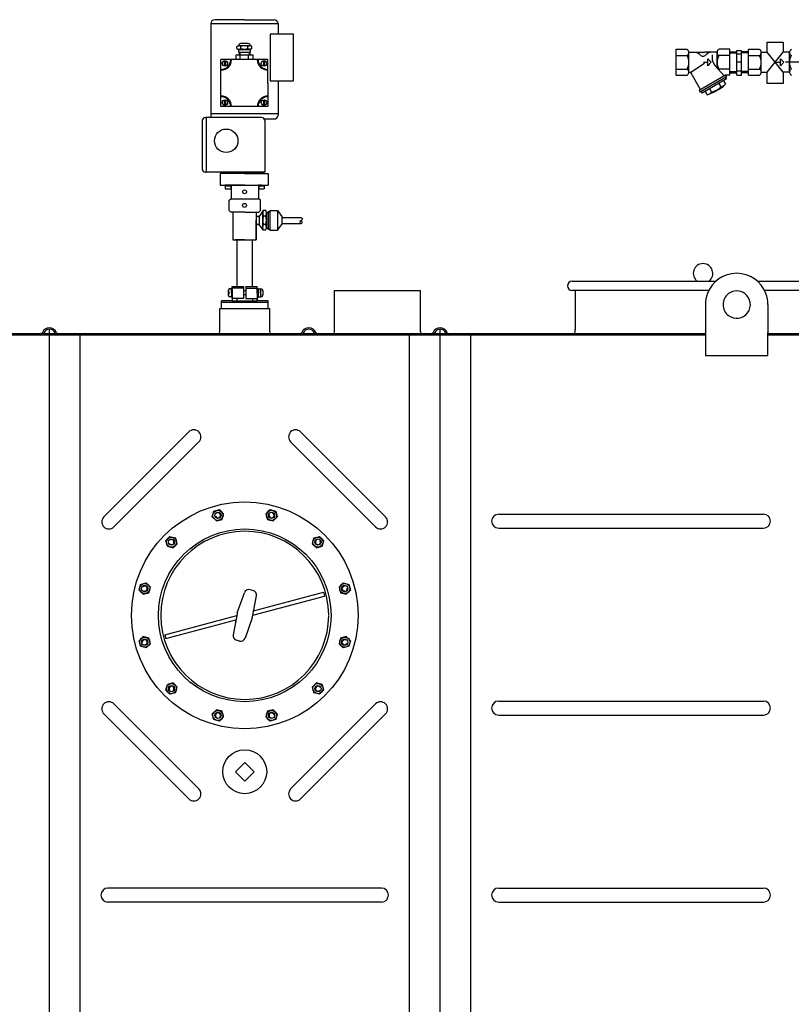
# Model space of a CAD drawing. Units: millimetres. Extents: x -31655 to -28270, y 41726 to 44910.
# Drawn here: x -30115 to -29128, y 43612 to 44871 of the extents above; entities that cross this region are included whole.
import ezdxf

# ---------------------------------------------------------------- set-up
doc = ezdxf.new("R2010")
doc.units = ezdxf.units.MM
for name, color, linetype, lineweight in [('AM_5', 3, 'Continuous', 25), ('anbauteile dünn', 3, 'Continuous', 25), ('körperlinien dünn', 1, 'Continuous', 25)]:
    doc.layers.add(name, color=color, linetype=linetype, lineweight=lineweight)
doc.styles.get("Standard").update_dxf_attribs({"font": 'ARIAL.TTF'})
doc.dimstyles.new('AM_DIN$0', dxfattribs={"dimtxt": 50, "dimasz": 65, "dimexe": 25, "dimexo": 1, "dimgap": 15, "dimtad": 1, "dimdec": 0, "dimdsep": 46, "dimtxsty": 'STANDARD', "dimcen": 0, "dimclrd": 256, "dimclre": 256, "dimclrt": 2, "dimadec": 0, "dimazin": 2, "dimtp": 0.1, "dimtm": 0.1, "dimtfac": 0.71, "dimtdec": 0, "dimtmove": 0, "dimatfit": 3, "dimfxl": 1, "dimlwd": -1, "dimlwe": -1, "dimarcsym": 0})

# ---------------------------------------------------------------- blocks, each defined once
blk = doc.blocks.new('*D2293')
at = {"layer": 'AM_5'}
for p, q in [((-28737.7, 43972.9), (-28737.7, 42913.9)), ((-31248.6, 43273.8), (-31248.6, 42913.9)), ((-28802.7, 42938.9), (-31183.6, 42938.9))]:
    blk.add_line(p, q, dxfattribs=at)
for points in [[(-31183.6, 42949.7), (-31183.6, 42928), (-31248.6, 42938.9)], [(-28802.7, 42949.7), (-28802.7, 42928), (-28737.7, 42938.9)]]:
    blk.add_solid(points, dxfattribs=at)
at = {"layer": 'DEFPOINTS', "color": 0}
for p in [(-28737.7, 43973.9), (-31248.6, 43274.8), (-31248.6, 42938.9)]:
    blk.add_point(p, dxfattribs=at)
at = {"layer": 'AM_5', "color": 2, "insert": (-29765.9, 42979.4), "char_height": 50, "attachment_point": 5}
blk.add_mtext('2550', dxfattribs=at)

msp = doc.modelspace()

# ---------------------------------------------------------------- linework, layer by layer
at = {"layer": 'anbauteile dünn'}
for p, q in [((-29870.5, 44866.4), (-29870.5, 44751.4)), ((-29870.5, 44866.4), (-29784.5, 44866.4)), ((-29827.5, 44871.4), (-29865.5, 44871.4)), ((-29827.5, 44871.4), (-29789.5, 44871.4)), ((-29784.5, 44866.4), (-29784.5, 44853.1)), ((-29764.5, 44853.1), (-29794.5, 44853.1)), ((-29794.5, 44853.1), (-29794.5, 44793.1)), ((-29764.5, 44793.1), (-29764.5, 44853.1)), ((-29837.1, 44837.2), (-29835, 44838.4)), ((-29837.1, 44834.6), (-29837.1, 44837.2)), ((-29835, 44838.4), (-29820, 44838.4)), ((-29835, 44838.4), (-29835, 44838.4)), ((-29822.5, 44840.9), (-29832.5, 44840.9)), ((-29831.9, 44834.6), (-29831.9, 44837.2)), ((-29823.1, 44834.6), (-29823.1, 44837.2)), ((-29817.9, 44837.2), (-29820, 44838.4)), ((-29820, 44838.4), (-29820, 44838.4)), ((-29817.9, 44834.6), (-29817.9, 44837.2)), ((-29158.5, 44829.7), (-29158.5, 44842.6)), ((-29158.5, 44842.6), (-29138, 44842.6)), ((-29138, 44842.6), (-29138, 44829.6)), ((-29816.5, 44825.9), (-29838.5, 44825.9)), ((-29838.5, 44825.9), (-29838.5, 44820.4)), ((-29837.1, 44834.6), (-29835, 44833.4)), ((-29817.9, 44825.9), (-29837.1, 44825.9)), ((-29835, 44833.4), (-29820, 44833.4)), ((-29835, 44833.4), (-29835, 44829.9)), ((-29835, 44829.9), (-29820, 44829.9)), ((-29827.5, 44825.9), (-29834.8, 44825.9)), ((-29834.3, 44829.9), (-29834.3, 44825.9)), ((-29833.3, 44829.9), (-29833.3, 44825.9)), ((-29832.8, 44820.4), (-29832.8, 44825.9)), ((-29822.2, 44820.4), (-29822.2, 44825.9)), ((-29821.6, 44829.9), (-29821.6, 44825.9)), ((-29820.6, 44829.9), (-29820.6, 44825.9)), ((-29817.9, 44834.6), (-29820, 44833.4)), ((-29820, 44833.4), (-29820, 44829.9)), ((-29816.5, 44820.4), (-29816.5, 44825.9)), ((-29275.1, 44800.5), (-29275.1, 44833.5)), ((-29275.1, 44833.5), (-29261.1, 44833.5)), ((-29275.1, 44825.6), (-29261.1, 44825.6)), ((-29258.9, 44829.7), (-29238.7, 44829.7)), ((-29258.9, 44804.8), (-29258.9, 44829.1)), ((-29222.6, 44829.7), (-29238.7, 44829.7)), ((-29229.1, 44826.6), (-29229.1, 44822.7)), ((-29222.6, 44809.7), (-29222.6, 44829.1)), ((-29206.4, 44833.5), (-29220.4, 44833.5)), ((-29206.4, 44825.6), (-29220.4, 44825.6)), ((-29206.4, 44800.5), (-29206.4, 44833.5)), ((-29206.4, 44830.4), (-29197.4, 44830.4)), ((-29206.4, 44828.9), (-29197.4, 44828.9)), ((-29197.4, 44800.5), (-29197.4, 44832)), ((-29197.4, 44832), (-29191.4, 44832)), ((-29197.4, 44827.7), (-29191.4, 44827.7)), ((-29191.4, 44800.5), (-29191.4, 44832)), ((-29182.4, 44830.4), (-29191.4, 44830.4)), ((-29182.4, 44828.9), (-29191.4, 44828.9)), ((-29182.4, 44800.5), (-29182.4, 44833.5)), ((-29182.4, 44833.5), (-29168.4, 44833.5)), ((-29182.4, 44825.6), (-29168.4, 44825.6)), ((-29166.1, 44829.7), (-29158.5, 44829.7)), ((-29166.1, 44804.8), (-29166.1, 44829.1)), ((-29138, 44804.2), (-29158.5, 44829.7)), ((-29158.5, 44804.2), (-29137.9, 44829.7)), ((-29129.8, 44829.7), (-29137.9, 44829.7)), ((-29129.9, 44804.2), (-29129.9, 44829.1)), ((-29848.5, 44820.4), (-29857.5, 44820.4)), ((-29857.5, 44811.4), (-29857.5, 44820.4)), ((-29857.5, 44807.9), (-29857.5, 44811.4)), ((-29853.3, 44819), (-29853.3, 44812)), ((-29851.8, 44819), (-29851.8, 44812)), ((-29845, 44820.4), (-29848.5, 44820.4)), ((-29844, 44820.4), (-29845, 44820.4)), ((-29811, 44820.4), (-29844, 44820.4)), ((-29827.5, 44820.4), (-29839.5, 44820.4)), ((-29810, 44820.4), (-29811, 44820.4)), ((-29806.5, 44820.4), (-29810, 44820.4)), ((-29797.5, 44820.4), (-29806.5, 44820.4)), ((-29803.2, 44819), (-29803.2, 44812)), ((-29801.7, 44819), (-29801.7, 44812)), ((-29797.5, 44811.4), (-29797.5, 44820.4)), ((-29797.5, 44806.9), (-29797.5, 44811.4)), ((-29256.2, 44804.5), (-29238.5, 44815.8)), ((-29239.9, 44817), (-29234.4, 44817)), ((-29234.4, 44821.3), (-29230, 44817)), ((-29234.4, 44812.6), (-29234.4, 44821.3)), ((-29230, 44817), (-29234.4, 44812.6)), ((-29213.3, 44799.3), (-29225.3, 44812.7)), ((-29191.4, 44817), (-29197.4, 44817)), ((-29147.2, 44817), (-29141.6, 44817)), ((-29141.6, 44821.3), (-29137.3, 44817)), ((-29141.6, 44812.6), (-29141.6, 44821.3)), ((-29137.3, 44817), (-29141.6, 44812.6)), ((-29106, 44817), (-29135.2, 44817)), ((-29857.5, 44806.9), (-29857.5, 44807.9)), ((-29857.5, 44773.9), (-29857.5, 44806.9)), ((-29797.5, 44790.4), (-29797.5, 44806.9)), ((-29275.1, 44808.3), (-29261.1, 44808.3)), ((-29275.1, 44800.5), (-29261.1, 44800.5)), ((-29256.4, 44803.4), (-29243.9, 44781.7)), ((-29211.7, 44800.3), (-29245.5, 44780.8)), ((-29210.6, 44798.3), (-29244.3, 44778.8)), ((-29206.4, 44808.3), (-29220.4, 44808.3)), ((-29211.9, 44797.6), (-29210.7, 44795.6)), ((-29206.4, 44800.5), (-29211.7, 44800.5)), ((-29211.7, 44800.3), (-29211.7, 44800.5)), ((-29211.7, 44800.3), (-29210.6, 44798.3)), ((-29206.4, 44805), (-29197.4, 44805)), ((-29206.4, 44803.5), (-29197.4, 44803.5)), ((-29197.4, 44806.2), (-29191.4, 44806.2)), ((-29197.4, 44800.5), (-29191.4, 44800.5)), ((-29182.4, 44805), (-29191.4, 44805)), ((-29182.4, 44803.5), (-29191.4, 44803.5)), ((-29182.4, 44808.3), (-29168.4, 44808.3)), ((-29182.4, 44800.5), (-29168.4, 44800.5)), ((-29166.1, 44804.2), (-29158.5, 44804.2)), ((-29158.5, 44789.8), (-29158.5, 44804.2)), ((-29138, 44804.2), (-29138, 44789.8)), ((-29129.8, 44804.2), (-29138, 44804.2)), ((-29797.5, 44790.4), (-29797.5, 44773.9)), ((-29794.5, 44793.1), (-29764.5, 44793.1)), ((-29784.5, 44793.1), (-29784.5, 44784.8)), ((-29784.5, 44790.4), (-29784.5, 44751.4)), ((-29210.7, 44795.6), (-29241.9, 44777.6)), ((-29220.5, 44790), (-29217.9, 44785.4)), ((-29214.6, 44793.4), (-29212, 44788.8)), ((-29138, 44789.8), (-29158.5, 44789.8)), ((-29857.5, 44772.9), (-29857.5, 44773.9)), ((-29857.5, 44769.4), (-29857.5, 44772.9)), ((-29797.5, 44773.9), (-29797.5, 44772.9)), ((-29797.5, 44772.9), (-29797.5, 44769.4)), ((-29245.5, 44780.8), (-29244.3, 44778.8)), ((-29243.1, 44779.6), (-29241.9, 44777.6)), ((-29238, 44779.9), (-29235.4, 44775.3)), ((-29232.2, 44783.2), (-29229.6, 44778.7)), ((-29857.5, 44760.4), (-29857.5, 44769.4)), ((-29848.5, 44760.4), (-29857.5, 44760.4)), ((-29853.3, 44768.9), (-29853.3, 44761.9)), ((-29851.8, 44768.9), (-29851.8, 44761.9)), ((-29845, 44760.4), (-29848.5, 44760.4)), ((-29844, 44760.4), (-29845, 44760.4)), ((-29811, 44760.4), (-29844, 44760.4)), ((-29806.5, 44760.4), (-29811, 44760.4)), ((-29797.5, 44760.4), (-29806.5, 44760.4)), ((-29803.2, 44768.9), (-29803.2, 44761.9)), ((-29801.7, 44768.9), (-29801.7, 44761.9)), ((-29797.5, 44769.4), (-29797.5, 44760.4)), ((-29870.5, 44751.4), (-29784.5, 44751.4)), ((-29870.5, 44751.4), (-29870.5, 44746.4)), ((-29784.5, 44751.4), (-29784.5, 44749.4)), ((-29881.5, 44742.4), (-29881.5, 44680.4)), ((-29877.5, 44746.4), (-29876.5, 44746.4)), ((-29805.5, 44746.4), (-29876.5, 44746.4)), ((-29876.5, 44746.4), (-29876.5, 44676.4)), ((-29801.5, 44744.4), (-29789.5, 44744.4)), ((-29801.5, 44742.4), (-29801.5, 44676.4)), ((-29801.5, 44676.4), (-29877.5, 44676.4)), ((-29877.5, 44676.4), (-29876.5, 44676.4)), ((-29827.1, 44674.7), (-29858.6, 44674.7)), ((-29858.6, 44674.7), (-29858.6, 44659.9)), ((-29827.5, 44676.4), (-29852.5, 44676.4)), ((-29852.5, 44676.4), (-29852.5, 44674.9)), ((-29852.5, 44674.9), (-29802.5, 44674.9)), ((-29827.5, 44676.4), (-29802.5, 44676.4)), ((-29827.1, 44674.7), (-29797.1, 44674.7)), ((-29802.5, 44676.4), (-29802.5, 44674.9)), ((-29797.1, 44674.7), (-29797.1, 44659.9)), ((-29858.6, 44659.9), (-29797.1, 44659.9)), ((-29848.6, 44659.9), (-29852.6, 44659.9)), ((-29852.6, 44659.9), (-29852.6, 44658.9)), ((-29852.6, 44658.9), (-29844.6, 44658.9)), ((-29848.6, 44658.9), (-29852.1, 44658.9)), ((-29852.1, 44658.9), (-29852.1, 44654.9)), ((-29844.6, 44659.9), (-29848.6, 44659.9)), ((-29848.6, 44659.9), (-29844.6, 44659.9)), ((-29848.6, 44658.9), (-29845.1, 44658.9)), ((-29845.1, 44658.9), (-29845.1, 44654.9)), ((-29827.1, 44659.9), (-29844.6, 44659.9)), ((-29844.6, 44659.9), (-29844.6, 44642.4)), ((-29827.1, 44659.9), (-29809.6, 44659.9)), ((-29809.6, 44659.9), (-29809.6, 44642.4)), ((-29809.6, 44659.9), (-29809.6, 44652)), ((-29809.6, 44659.9), (-29805.6, 44659.9)), ((-29805.6, 44659.9), (-29809.6, 44659.9)), ((-29809.6, 44659.9), (-29809.6, 44658.9)), ((-29809.6, 44658.9), (-29801.6, 44658.9)), ((-29805.6, 44658.9), (-29809.1, 44658.9)), ((-29809.1, 44658.9), (-29809.1, 44654.9)), ((-29805.6, 44659.9), (-29801.6, 44659.9)), ((-29805.6, 44658.9), (-29802.1, 44658.9)), ((-29802.1, 44658.9), (-29802.1, 44654.9)), ((-29801.6, 44659.9), (-29801.6, 44658.9)), ((-29852.1, 44654.9), (-29845.1, 44654.9)), ((-29809.1, 44654.9), (-29802.1, 44654.9)), ((-29847, 44640.4), (-29845, 44642.4)), ((-29847, 44627.4), (-29847, 44640.4)), ((-29845, 44642.4), (-29809, 44642.4)), ((-29807, 44640.4), (-29809, 44642.4)), ((-29807, 44627.4), (-29807, 44640.4)), ((-29847, 44627.4), (-29845, 44625.4)), ((-29844.2, 44625.4), (-29845, 44625.4)), ((-29827, 44625.4), (-29844.2, 44625.4)), ((-29842.3, 44625.2), (-29842.3, 44590)), ((-29842.3, 44625.2), (-29842.3, 44624.2)), ((-29827, 44625.4), (-29814.2, 44625.4)), ((-29814.2, 44625.4), (-29809, 44625.4)), ((-29812.3, 44625.4), (-29812.3, 44590)), ((-29807, 44627.4), (-29809, 44625.4)), ((-29803.4, 44627.2), (-29808.5, 44619.7)), ((-29804.2, 44624), (-29804.2, 44609.3)), ((-29800.3, 44627.2), (-29803.4, 44627.2)), ((-29799.4, 44624.6), (-29799.4, 44623.3)), ((-29799.4, 44623.3), (-29799.4, 44604.6)), ((-29799.3, 44624.6), (-29798.3, 44624.6)), ((-29798.3, 44624.6), (-29797.3, 44625.6)), ((-29795, 44625.6), (-29797.3, 44625.6)), ((-29797.3, 44625.6), (-29795, 44625.6)), ((-29797.3, 44625.6), (-29797.3, 44617.7)), ((-29795, 44627.2), (-29785, 44627.2)), ((-29795, 44627.2), (-29795, 44602.1)), ((-29785, 44627.2), (-29779.8, 44619.7)), ((-29785, 44627.2), (-29785, 44602.2)), ((-29809, 44619.6), (-29812.3, 44619.6)), ((-29812.3, 44590), (-29812.3, 44615)), ((-29810, 44609.4), (-29812.2, 44609.4)), ((-29809, 44619.6), (-29812, 44619.6)), ((-29808.5, 44609.4), (-29811.5, 44609.4)), ((-29810.5, 44619.6), (-29808.5, 44619.6)), ((-29810.5, 44609.4), (-29808.5, 44609.4)), ((-29808.5, 44619.6), (-29808.5, 44609.4)), ((-29803.3, 44602.1), (-29808.5, 44609.4)), ((-29804.2, 44609.3), (-29804.2, 44605.6)), ((-29800.3, 44620.3), (-29803.3, 44620.3)), ((-29800.3, 44609.3), (-29803.3, 44609.3)), ((-29797.3, 44617.7), (-29797.3, 44609.8)), ((-29797.3, 44609.8), (-29797.3, 44603.6)), ((-29785.1, 44602.1), (-29779.8, 44609.4)), ((-29779.8, 44619.7), (-29779.8, 44609.4)), ((-29779.8, 44618.3), (-29754.8, 44618.3)), ((-29779.8, 44610.8), (-29754.8, 44610.8)), ((-29800.5, 44602.1), (-29803.3, 44602.1)), ((-29799.3, 44604.6), (-29798.3, 44604.6)), ((-29798.3, 44604.6), (-29797.3, 44603.6)), ((-29795, 44603.6), (-29797.3, 44603.6)), ((-29797.3, 44603.6), (-29797.3, 44603.6)), ((-29797.3, 44603.6), (-29795, 44603.6)), ((-29795, 44602.1), (-29785.1, 44602.1)), ((-29842.3, 44590), (-29812.3, 44590)), ((-29827.3, 44590), (-29839.3, 44590)), ((-29827.4, 44590), (-29837.4, 44590)), ((-29837.4, 44590), (-29837.4, 44530)), ((-29827.4, 44590), (-29817.4, 44590)), ((-29827.3, 44590), (-29815.3, 44590)), ((-29817.4, 44590), (-29817.4, 44530)), ((-29848.1, 44524.5), (-29848.1, 44519.5)), ((-29848.1, 44522), (-29847.1, 44522)), ((-29844.1, 44527), (-29847.1, 44527)), ((-29843.1, 44527.7), (-29844.1, 44527.7)), ((-29844.1, 44527.7), (-29844.1, 44516.2)), ((-29844.1, 44522), (-29844.1, 44527)), ((-29844.1, 44522), (-29844.1, 44517)), ((-29828.7, 44528), (-29843.2, 44528)), ((-29843.1, 44522), (-29843.1, 44530)), ((-29843.1, 44530), (-29837.1, 44530)), ((-29843.1, 44530), (-29843.1, 44522.5)), ((-29843.1, 44522), (-29843.1, 44527.7)), ((-29843.1, 44522), (-29843.1, 44512)), ((-29843.1, 44522), (-29843.1, 44516.2)), ((-29837.1, 44530), (-29828.7, 44530)), ((-29837.1, 44530), (-29828.7, 44530)), ((-29828.7, 44530), (-29828.7, 44528)), ((-29828.7, 44528), (-29828.7, 44524.6)), ((-29828.7, 44524.6), (-29828.7, 44522)), ((-29825.7, 44524.6), (-29828.7, 44524.6)), ((-29828.7, 44522), (-29828.7, 44519.4)), ((-29825.7, 44530), (-29825.7, 44528)), ((-29825.7, 44530), (-29817.3, 44530)), ((-29825.7, 44530), (-29817.4, 44530)), ((-29825.7, 44528), (-29811.2, 44528)), ((-29825.7, 44528), (-29825.7, 44524.6)), ((-29825.7, 44524.6), (-29825.7, 44522)), ((-29825.7, 44522), (-29825.7, 44519.4)), ((-29817.4, 44530), (-29817.1, 44530)), ((-29817.1, 44530), (-29811.1, 44530)), ((-29811.1, 44522), (-29811.1, 44530)), ((-29811.1, 44524.6), (-29811.1, 44529.6)), ((-29811.1, 44522), (-29811.1, 44527.7)), ((-29811.1, 44527.7), (-29810.1, 44527.7)), ((-29811.1, 44522), (-29811.1, 44524.6)), ((-29811.1, 44521.6), (-29811.1, 44524.2)), ((-29811.1, 44522), (-29811.1, 44512)), ((-29811.1, 44522), (-29811.1, 44519.4)), ((-29811.1, 44522), (-29811.1, 44516.2)), ((-29811.1, 44521.6), (-29811.1, 44519)), ((-29810.1, 44527.7), (-29810.1, 44516.2)), ((-29810.1, 44522), (-29810.1, 44527)), ((-29810.1, 44527), (-29806.7, 44527)), ((-29810.1, 44522), (-29810.1, 44517)), ((-29807.1, 44522), (-29807.1, 44527)), ((-29807.1, 44522), (-29807.1, 44517)), ((-29806.7, 44527), (-29806.3, 44527)), ((-29803.8, 44524.5), (-29803.8, 44519.5)), ((-29856.9, 44502), (-29856.9, 44512)), ((-29843.1, 44512), (-29856.9, 44512)), ((-29856.9, 44502), (-29856.9, 44512)), ((-29797.3, 44509.6), (-29856.9, 44509.6)), ((-29844.1, 44517), (-29847.1, 44517)), ((-29843.1, 44516.2), (-29844.1, 44516.2)), ((-29828.7, 44515), (-29843.1, 44515)), ((-29843.1, 44512), (-29811.1, 44512)), ((-29837.1, 44515), (-29837.1, 44512)), ((-29828.7, 44519.4), (-29828.7, 44515)), ((-29825.7, 44519.4), (-29828.7, 44519.4)), ((-29825.7, 44519.4), (-29825.7, 44515)), ((-29825.7, 44515), (-29811.1, 44515)), ((-29817.2, 44515), (-29817.2, 44512)), ((-29811.1, 44516.2), (-29810.1, 44516.2)), ((-29811.1, 44512), (-29811.1, 44515)), ((-29797.3, 44512), (-29811.1, 44512)), ((-29810.1, 44517), (-29806.3, 44517)), ((-29797.3, 44502), (-29797.3, 44512)), ((-29866.7, 44242.8), (-29859.5, 44244.7)), ((-29859.5, 44244.7), (-29854.2, 44239.4)), ((-29800.1, 44239.4), (-29794.8, 44244.7)), ((-29794.8, 44244.7), (-29787.5, 44242.8)), ((-29868.7, 44235.5), (-29866.7, 44242.8)), ((-29868.7, 44235.5), (-29863.4, 44230.2)), ((-29863.4, 44230.2), (-29856.1, 44232.1)), ((-29856.1, 44232.1), (-29854.2, 44239.4)), ((-29800.1, 44239.4), (-29798.1, 44232.1)), ((-29798.1, 44232.1), (-29790.9, 44230.2)), ((-29790.9, 44230.2), (-29785.6, 44235.5)), ((-29787.5, 44242.8), (-29785.6, 44235.5)), ((-29928.1, 44205.1), (-29922.8, 44210.4)), ((-29922.8, 44210.4), (-29915.5, 44208.5)), ((-29913.6, 44201.2), (-29915.5, 44208.5)), ((-29738.7, 44208.5), (-29740.7, 44201.2)), ((-29738.7, 44208.5), (-29731.5, 44210.4)), ((-29731.5, 44210.4), (-29726.2, 44205.1)), ((-29926.1, 44197.8), (-29928.1, 44205.1)), ((-29926.1, 44197.8), (-29918.9, 44195.9)), ((-29918.9, 44195.9), (-29913.6, 44201.2)), ((-29740.7, 44201.2), (-29735.4, 44195.9)), ((-29735.4, 44195.9), (-29728.1, 44197.8)), ((-29726.2, 44205.1), (-29728.1, 44197.8)), ((-29962.4, 44141.8), (-29960.4, 44149.1)), ((-29960.4, 44149.1), (-29953.2, 44151)), ((-29947.9, 44145.7), (-29953.2, 44151)), ((-29949.8, 44138.4), (-29947.9, 44145.7)), ((-29701.1, 44151), (-29706.4, 44145.7)), ((-29706.4, 44145.7), (-29704.4, 44138.4)), ((-29701.1, 44151), (-29693.8, 44149.1)), ((-29693.8, 44149.1), (-29691.9, 44141.8)), ((-29957, 44136.5), (-29962.4, 44141.8)), ((-29957, 44136.5), (-29949.8, 44138.4)), ((-29836.6, 44112.8), (-29827.5, 44138.5)), ((-29816.6, 44141.3), (-29820.3, 44142.3)), ((-29817.3, 44107.6), (-29812.2, 44134.4)), ((-29816.9, 44109.6), (-29725, 44134.2)), ((-29815.9, 44115.1), (-29726.3, 44139.1)), ((-29726.3, 44139.1), (-29725, 44134.2)), ((-29704.4, 44138.4), (-29697.2, 44136.5)), ((-29691.9, 44141.8), (-29697.2, 44136.5)), ((-29929.2, 44084.7), (-29837.3, 44109.3)), ((-29836.9, 44111.3), (-29842, 44084.5)), ((-29817.7, 44106.2), (-29826.7, 44080.4)), ((-29927.9, 44079.9), (-29838.3, 44103.9)), ((-29962.4, 44077.1), (-29957, 44082.4)), ((-29949.8, 44080.5), (-29957, 44082.4)), ((-29947.9, 44073.2), (-29949.8, 44080.5)), ((-29929.2, 44084.7), (-29927.9, 44079.9)), ((-29704.4, 44080.5), (-29706.4, 44073.2)), ((-29697.2, 44082.4), (-29704.4, 44080.5)), ((-29697.2, 44082.4), (-29691.9, 44077.1)), ((-29960.4, 44069.9), (-29962.4, 44077.1)), ((-29953.2, 44067.9), (-29960.4, 44069.9)), ((-29953.2, 44067.9), (-29947.9, 44073.2)), ((-29833.9, 44076.6), (-29837.7, 44077.6)), ((-29706.4, 44073.2), (-29701.1, 44067.9)), ((-29693.8, 44069.9), (-29701.1, 44067.9)), ((-29691.9, 44077.1), (-29693.8, 44069.9)), ((-29928.1, 44013.8), (-29926.1, 44021.1)), ((-29918.9, 44023), (-29926.1, 44021.1)), ((-29913.6, 44017.7), (-29918.9, 44023)), ((-29915.5, 44010.5), (-29913.6, 44017.7)), ((-29735.4, 44023), (-29740.7, 44017.7)), ((-29740.7, 44017.7), (-29738.7, 44010.5)), ((-29728.1, 44021.1), (-29735.4, 44023)), ((-29728.1, 44021.1), (-29726.2, 44013.8)), ((-29922.8, 44008.5), (-29928.1, 44013.8)), ((-29915.5, 44010.5), (-29922.7, 44008.5)), ((-29731.5, 44008.5), (-29738.7, 44010.5)), ((-29726.2, 44013.8), (-29731.5, 44008.5)), ((-29863.4, 43988.7), (-29868.7, 43983.4)), ((-29866.7, 43976.2), (-29868.7, 43983.4)), ((-29856.1, 43986.8), (-29863.4, 43988.7)), ((-29854.2, 43979.5), (-29859.5, 43974.2)), ((-29854.2, 43979.5), (-29856.1, 43986.8)), ((-29798.1, 43986.8), (-29800.1, 43979.5)), ((-29794.8, 43974.2), (-29800.1, 43979.5)), ((-29790.9, 43988.7), (-29798.1, 43986.8)), ((-29785.6, 43983.4), (-29790.9, 43988.7)), ((-29785.6, 43983.4), (-29787.5, 43976.2)), ((-29859.5, 43974.2), (-29866.7, 43976.2)), ((-29787.5, 43976.2), (-29794.8, 43974.2)), ((-29839.1, 43909.5), (-29827.1, 43921.5)), ((-29827.1, 43921.5), (-29815.1, 43909.5)), ((-29827.1, 43897.5), (-29839.1, 43909.5)), ((-29815.1, 43909.5), (-29827.1, 43897.5))]:
    msp.add_line(p, q, dxfattribs=at)
for centre, radius in [((-29852.5, 44815.5), 3.5), ((-29802.4, 44815.5), 3.5), ((-29852.5, 44765.4), 3.5), ((-29802.4, 44765.4), 3.5), ((-29850.8, 44716.5), 15), ((-29827.3, 44651.2), 2.5), ((-29827.4, 44633.9), 2.5), ((-29827.1, 44109.5), 145), ((-29861.4, 44237.4), 6.5), ((-29792.8, 44237.4), 6.5), ((-29861.4, 44237.4), 4), ((-29792.8, 44237.4), 4), ((-29827.1, 44109.5), 110.5), ((-29920.8, 44203.2), 6.5), ((-29920.8, 44203.2), 4), ((-29733.4, 44203.2), 6.5), ((-29733.4, 44203.2), 4), ((-29955.1, 44143.8), 6.5), ((-29955.1, 44143.8), 4), ((-29699.1, 44143.8), 6.5), ((-29699.1, 44143.8), 4), ((-29955.1, 44075.2), 6.5), ((-29699.1, 44075.2), 6.5), ((-29955.1, 44075.2), 4), ((-29699.1, 44075.2), 4), ((-29920.8, 44015.8), 6.5), ((-29920.8, 44015.8), 4), ((-29733.4, 44015.8), 6.5), ((-29733.4, 44015.8), 4), ((-29861.4, 43981.5), 6.5), ((-29861.4, 43981.5), 4), ((-29792.8, 43981.5), 6.5), ((-29792.8, 43981.5), 4), ((-29827.1, 43909.5), 28.1)]:
    msp.add_circle(centre, radius, dxfattribs=at)
for centre, radius, start, end in [((-29865.5, 44866.4), 5, 90, 180), ((-29789.5, 44866.4), 5, 0, 90), ((-29834.5, 44833.4), 4.6, 55.5615, 115.5615), ((-29832.5, 44838.4), 2.5, 90, 180), ((-29827.5, 44825.6), 12.4, 69.2656, 110.7344), ((-29820.5, 44833.4), 4.6, 64.4385, 124.4385), ((-29822.5, 44838.4), 2.5, 0, 90), ((-29834.5, 44838.4), 4.6, 244.4385, 304.4385), ((-29827.5, 44846.3), 12.4, 249.2656, 290.7344), ((-29820.5, 44838.4), 4.6, 235.5615, 295.5615), ((-29263, 44829.9), 3.97, 41.9803, 62.1002), ((-29263, 44829.1), 3.97, 297.8998, 318.0196), ((-29276.5, 44817), 17.7, 330.7585, 29.2415), ((-29263.3, 44829.7), 4.41, 20.3633, 41.959), ((-29263.3, 44829.4), 4.41, 318.041, 339.6367), ((-29263.6, 44829.5), 4.75, 359.9295, 20.4784), ((-29263.6, 44829.5), 4.75, 339.5216, 0.0705), ((-29252.4, 44818.5), 11.3, 43.9625, 90), ((-29240.7, 44829.7), 5, 223.9555, 316.0445), ((-29229, 44818.5), 11.3, 90, 136.0375), ((-29214.1, 44822.7), 15, 180, 221.7505), ((-29217.9, 44829.5), 4.75, 159.5216, 180.0705), ((-29217.9, 44829.5), 4.75, 179.9295, 200.4783), ((-29205, 44817), 17.7, 150.7585, 209.2415), ((-29218.2, 44829.7), 4.41, 138.041, 159.6367), ((-29218.2, 44829.4), 4.41, 200.3633, 221.959), ((-29218.5, 44829.9), 3.97, 117.8997, 138.0197), ((-29218.5, 44829.1), 3.97, 221.9804, 242.1002), ((-29170.2, 44829.9), 3.97, 41.9803, 62.1002), ((-29170.2, 44829.1), 3.97, 297.8998, 318.0196), ((-29183.8, 44817), 17.7, 330.7585, 29.2415), ((-29170.5, 44829.7), 4.41, 20.3633, 41.959), ((-29170.5, 44829.4), 4.41, 318.041, 339.6367), ((-29170.9, 44829.5), 4.75, 359.9295, 20.4784), ((-29170.9, 44829.5), 4.75, 339.5216, 0.0705), ((-29125.1, 44829.5), 4.75, 159.5216, 180.0705), ((-29125.1, 44829.5), 4.75, 179.9295, 200.4783), ((-29112.2, 44817), 17.7, 150.7585, 209.2415), ((-29125.4, 44829.7), 4.41, 138.041, 159.6367), ((-29125.4, 44829.4), 4.41, 200.3633, 221.959), ((-29125.7, 44829.9), 3.97, 117.8997, 138.0197), ((-29125.7, 44829.1), 3.97, 221.9804, 242.1002), ((-29857.5, 44820.4), 12.5, 270, 0), ((-29857.5, 44820.4), 13.5, 270, 0), ((-29797.5, 44820.4), 13.5, 180, 270), ((-29797.5, 44820.4), 12.5, 180, 270), ((-29263, 44804.8), 3.97, 41.9803, 62.1002), ((-29263, 44804), 3.97, 297.8998, 318.0197), ((-29263.3, 44804.5), 4.41, 20.3633, 41.959), ((-29263.3, 44804.3), 4.41, 318.041, 339.6367), ((-29263.6, 44804.4), 4.75, 359.9295, 20.4784), ((-29263.6, 44804.4), 4.75, 339.5216, 0.0705), ((-29257.8, 44802.6), 1.58, 29.9977, 146.0236), ((-29218.7, 44804.8), 3.95, 115.4471, 126.6415), ((-29170.2, 44804.8), 3.97, 41.9803, 62.1002), ((-29170.2, 44804), 3.97, 297.8998, 318.0197), ((-29170.5, 44804.5), 4.41, 20.3633, 41.959), ((-29170.5, 44804.3), 4.41, 318.041, 339.6367), ((-29170.9, 44804.4), 4.75, 359.9295, 20.4784), ((-29170.9, 44804.4), 4.75, 339.5216, 0.0705), ((-29125.1, 44804.4), 4.75, 159.5217, 180.0705), ((-29125.1, 44804.4), 4.75, 179.9295, 200.4784), ((-29125.4, 44804.5), 4.41, 138.041, 159.6367), ((-29125.4, 44804.3), 4.41, 200.3633, 221.959), ((-29125.7, 44804.8), 3.97, 117.8998, 138.0196), ((-29125.7, 44804), 3.97, 221.9803, 242.1003), ((-29253.7, 44834), 61.5, 287.3198, 312.6806), ((-29238.7, 44808), 30.8, 287.3217, 312.6785), ((-29222.4, 44800.1), 15.4, 287.3194, 312.6807), ((-29857.5, 44760.4), 13.5, 0, 90), ((-29857.5, 44760.4), 12.5, 0, 90), ((-29797.5, 44760.4), 13.5, 90, 180), ((-29797.5, 44760.4), 12.5, 90, 180), ((-29240, 44790), 15.4, 287.3192, 312.6805), ((-29789.5, 44749.4), 5, 270, 0), ((-29877.5, 44742.4), 4, 90, 180), ((-29805.5, 44742.4), 4, 0, 90), ((-29877.5, 44680.4), 4, 180, 270), ((-29796.8, 44623.8), 7.35, 153.0682, 178.4838), ((-29796.8, 44623.8), 7.35, 178.4838, 208.6314), ((-29806, 44623.8), 6.67, 355.7289, 30.8836), ((-29806, 44623.8), 6.67, 329.1164, 355.7289), ((-29796.5, 44605.7), 7.68, 152.0419, 180.3584), ((-29786.2, 44614.8), 17.9, 162.0025, 197.9975), ((-29815.1, 44614.8), 15.8, 339.4959, 20.5041), ((-29806, 44605.8), 6.67, 4.2711, 30.8836), ((-29796.5, 44605.7), 7.68, 180.3584, 207.9581), ((-29806, 44605.8), 6.67, 325.5438, 4.2711), ((-29844.5, 44524.5), 3.62, 136.3972, 180), ((-29844.5, 44524.5), 3.62, 180, 223.6028), ((-29844.5, 44519.5), 3.63, 136.3972, 180), ((-29810.5, 44524.5), 4.24, 323.8855, 36.1145), ((-29809.7, 44519.5), 3.62, 316.3426, 43.6574), ((-29806.3, 44524.5), 2.5, 0, 90), ((-29844.5, 44519.5), 3.63, 180, 223.6028), ((-29806.3, 44519.5), 2.5, 270, 0), ((-29861.4, 44237.4), 3.2, 187.02, 96.974), ((-29792.8, 44237.4), 3.2, 157.02, 66.974), ((-29827.1, 44109.5), 107.5, 0.286, 0), ((-29920.8, 44203.2), 3.2, 217.02, 126.974), ((-29733.4, 44203.2), 3.2, 127.02, 36.974), ((-29955.1, 44143.8), 3.2, 247.02, 156.974), ((-29821.9, 44136.5), 6, 75.0037, 160.6877), ((-29699.1, 44143.8), 3.2, 97.02, 6.974), ((-29818.1, 44135.5), 6, 349.316, 75), ((-29827.1, 44109.5), 10, 160.684, 169.316), ((-29827.1, 44109.5), 10, 340.684, 349.316), ((-29836.1, 44083.4), 6, 169.316, 255), ((-29832.4, 44082.4), 6, 255, 340.684), ((-29955.1, 44075.2), 3.2, 277.02, 186.974), ((-29699.1, 44075.2), 3.2, 67.02, 336.974), ((-29920.8, 44015.8), 3.2, 307.02, 216.974), ((-29733.4, 44015.8), 3.2, 37.02, 306.974), ((-29861.4, 43981.5), 3.2, 337.02, 246.974), ((-29792.8, 43981.5), 3.2, 7.02, 276.974)]:
    msp.add_arc(centre, radius, start, end, dxfattribs=at)
msp.add_open_spline([(-29754.8, 44618.3), (-29754.1, 44617.8), (-29752.9, 44617.1), (-29753.7, 44615.3), (-29755.2, 44614.3), (-29757.7, 44612.7), (-29755, 44610), (-29753.2, 44612.1), (-29754.1, 44613.6), (-29754.6, 44614.3), (-29754.8, 44614.5)], degree=3, knots=[0, 0, 0, 0, 2.11637, 3.690889, 4.921777, 7.724796, 10.153278, 11.940242, 13.663246, 14.664262, 14.664262, 14.664262, 14.664262], dxfattribs=at)
for p in [(-29859.7, 44231.2), (-29794.5, 44231.2), (-29916.2, 44198.6), (-29738, 44198.6), (-29948.8, 44142.1), (-29705.4, 44142.1), (-29838.6, 44101.2), (-29948.8, 44076.8), (-29705.4, 44076.9), (-29916.2, 44020.4), (-29738, 44020.4), (-29859.7, 43987.8), (-29794.5, 43987.8)]:
    msp.add_point(p, dxfattribs=at)
at = {"layer": 'körperlinien dünn'}
for p, q in [((-29408.1, 44537), (-29223.9, 44537)), ((-29171, 44537), (-29073.1, 44537)), ((-29712.1, 44475), (-29712.1, 44525)), ((-29712.1, 44525), (-29602.1, 44525)), ((-29602.1, 44475), (-29602.1, 44525)), ((-29233.2, 44525), (-29408.1, 44525)), ((-29404.1, 44525), (-29404.1, 44475)), ((-29073.1, 44525), (-29161.7, 44525)), ((-29859.1, 44502), (-29795.1, 44502)), ((-29859.1, 44475), (-29859.1, 44502)), ((-29795.1, 44475), (-29795.1, 44502)), ((-29237.5, 44507), (-29237.5, 44442)), ((-29157.5, 44507), (-29157.5, 44471)), ((-30416.8, 44470), (-29237.5, 44470)), ((-30077.1, 43310.8), (-30077.1, 44475.5)), ((-29859.1, 44472), (-29859.1, 44475)), ((-29795.1, 44472), (-29795.1, 44475)), ((-29712.1, 44472), (-29712.1, 44475)), ((-29602.1, 44472), (-29602.1, 44475)), ((-29577.1, 43353.2), (-29577.1, 44475.5)), ((-29404.1, 44472), (-29404.1, 44475)), ((-29157.5, 44442), (-29157.5, 44471)), ((-29157.5, 44470), (-29027.1, 44470)), ((-29237.5, 44468), (-30416.8, 44468)), ((-30037.8, 43314.1), (-30037.8, 44468)), ((-29616.4, 43349.9), (-29616.4, 44468)), ((-29537.8, 43356.6), (-29537.8, 44468)), ((-29025.1, 44468), (-29157.5, 44468)), ((-29237.5, 44442), (-29157.5, 44442)), ((-29898.6, 44344.2), (-30007.4, 44235.4)), ((-29755.7, 44344.2), (-29646.9, 44235.4)), ((-29885.8, 44331.5), (-29994.6, 44222.7)), ((-29768.4, 44331.5), (-29659.6, 44222.7)), ((-29502.1, 44239), (-29163.2, 44239)), ((-29502.1, 44221), (-29163.2, 44221)), ((-29994.6, 43996.2), (-29885.8, 43887.5)), ((-29659.6, 43996.2), (-29768.4, 43887.5)), ((-29502.1, 43999.9), (-29163.2, 43999.9)), ((-30007.4, 43983.5), (-29898.6, 43874.7)), ((-29646.9, 43983.5), (-29755.7, 43874.7)), ((-29502.1, 43981.9), (-29163.2, 43981.9)), ((-29652.1, 43760.7), (-30002.1, 43760.7)), ((-29502.1, 43760.7), (-29163.2, 43760.7)), ((-29652.1, 43742.7), (-30002.1, 43742.7)), ((-29502.1, 43742.7), (-29163.2, 43742.7))]:
    msp.add_line(p, q, dxfattribs=at)
for centre, radius, start, end in [((-29240.6, 44547), 12.5, 306.8699, 233.1301), ((-29197.5, 44507), 40, 20.4873, 159.5127), ((-29408.1, 44531), 6, 90, 270), ((-29197.5, 44507), 40, 159.5127, 180), ((-29197.5, 44507), 17.5, 126.8699, 233.1301), ((-29197.5, 44507), 17.5, 53.1301, 126.8699), ((-29197.5, 44507), 17.5, 233.1301, 53.1301), ((-29197.5, 44507), 40, 0, 20.4873), ((-30087.9, 44472), 2, 270, 339.5786), ((-30087.9, 44472), 4, 270, 339.6456), ((-30077.1, 44467.9), 9.5, 20.4214, 159.5786), ((-30077.1, 44468), 7.5, 20.3544, 159.6456), ((-30066.3, 44472), 4, 200.3544, 270), ((-30066.3, 44472), 2, 200.4214, 270), ((-29861.1, 44472), 2, 270, 0), ((-29793.1, 44472), 2, 180, 270), ((-29755.9, 44472), 2, 270, 339.5786), ((-29755.9, 44472), 4, 270, 339.6456), ((-29745.1, 44467.9), 9.5, 20.4214, 159.5786), ((-29745.1, 44468), 7.5, 20.3544, 159.6456), ((-29734.3, 44472), 4, 200.3544, 270), ((-29734.3, 44472), 2, 200.4214, 270), ((-29714.1, 44472), 2, 270, 0), ((-29600.1, 44472), 2, 180, 270), ((-29587.9, 44472), 2, 270, 339.5786), ((-29587.9, 44472), 4, 270, 339.6456), ((-29577.1, 44467.9), 9.5, 20.4214, 159.5786), ((-29577.1, 44468), 7.5, 20.3544, 159.6456), ((-29566.3, 44472), 4, 200.3544, 270), ((-29566.3, 44472), 2, 200.4214, 270), ((-29406.1, 44472), 2, 270, 0), ((-29892.2, 44337.8), 9, 315, 135), ((-29762, 44337.8), 9, 45, 225), ((-30001, 44229), 9, 135, 315), ((-29653.2, 44229), 9, 225, 45), ((-29502.1, 44230), 9, 90, 270), ((-29163.2, 44230), 9, 270, 90), ((-30001, 43989.9), 9, 45, 225), ((-29653.2, 43989.9), 9, 315, 135), ((-29502.1, 43990.9), 9, 90, 270), ((-29163.2, 43990.9), 9, 270, 90), ((-29892.2, 43881.1), 9, 225, 45), ((-29762, 43881.1), 9, 135, 315), ((-30002.1, 43751.7), 9, 90, 270), ((-29652.1, 43751.7), 9, 270, 90), ((-29502.1, 43751.7), 9, 90, 270), ((-29163.2, 43751.7), 9, 270, 90)]:
    msp.add_arc(centre, radius, start, end, dxfattribs=at)

# ---------------------------------------------------------------- dimensions: what is measured, and where the dimension line sits
at = {"layer": 'AM_5'}
dim = msp.add_linear_dim(base=(-31248.6, 42938.9), p1=(-28737.7, 43973.9), p2=(-31248.6, 43274.8), text='2550', dimstyle='AM_DIN$0', dxfattribs=at)
dim.commit()
dim.dimension.update_dxf_attribs({"geometry": '*D2293', "text_midpoint": (-29765.9, 42938.9), "dimtype": 160})

doc.saveas('drawing.dxf')
